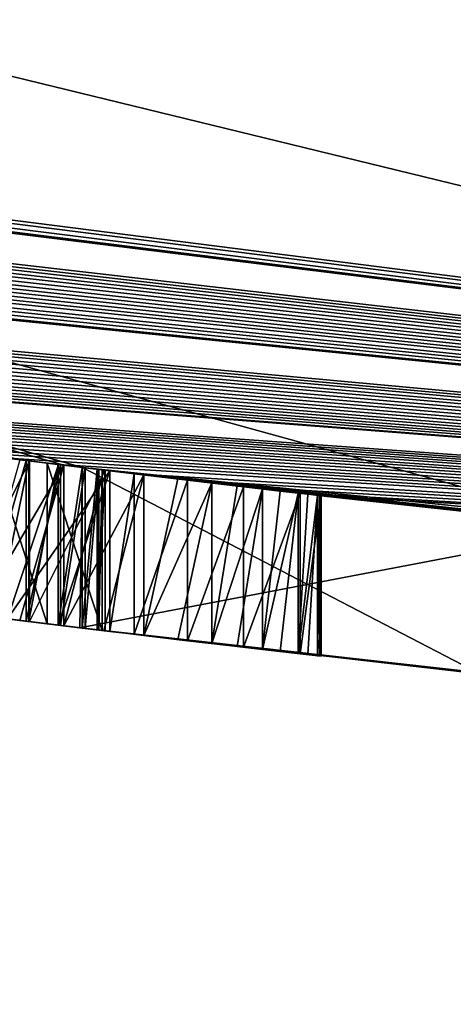
# Model space of a CAD drawing. Units: millimetres. Extents: x -65 to 65, y -165 to 10.
# Drawn here: x -5 to -4, y -138 to -137 of the extents above; entities that cross this region are included whole.
import ezdxf

# ---------------------------------------------------------------- set-up
doc = ezdxf.new("R2010")
doc.units = ezdxf.units.MM
doc.header["$LTSCALE"] = 41.718519
for name, color, linetype in [('1', 7, 'CONTINUOUS'), ('11', 7, 'CONTINUOUS'), ('2', 7, 'CONTINUOUS'), ('3', 7, 'CONTINUOUS'), ('550', 7, 'CONTINUOUS'), ('551', 7, 'CONTINUOUS'), ('552', 7, 'CONTINUOUS'), ('573', 7, 'CONTINUOUS'), ('574', 7, 'CONTINUOUS'), ('575', 7, 'CONTINUOUS'), ('576', 7, 'CONTINUOUS'), ('577', 7, 'CONTINUOUS'), ('706', 7, 'CONTINUOUS'), ('707', 7, 'CONTINUOUS'), ('708', 7, 'CONTINUOUS'), ('709', 7, 'CONTINUOUS'), ('710', 7, 'CONTINUOUS'), ('711', 7, 'CONTINUOUS'), ('712', 7, 'CONTINUOUS'), ('736', 7, 'CONTINUOUS'), ('737', 7, 'CONTINUOUS'), ('738', 7, 'CONTINUOUS'), ('739', 7, 'CONTINUOUS'), ('740', 7, 'CONTINUOUS'), ('741', 7, 'CONTINUOUS'), ('742', 7, 'CONTINUOUS'), ('743', 7, 'CONTINUOUS'), ('744', 7, 'CONTINUOUS'), ('745', 7, 'CONTINUOUS'), ('746', 7, 'CONTINUOUS'), ('747', 7, 'CONTINUOUS'), ('748', 7, 'CONTINUOUS'), ('767', 7, 'CONTINUOUS'), ('778', 7, 'CONTINUOUS'), ('792', 7, 'CONTINUOUS')]:
    doc.layers.add(name, color=color, linetype=linetype)

msp = doc.modelspace()

# ---------------------------------------------------------------- linework, layer by layer
at = {"layer": '1', "linetype": 'Continuous'}
for points in [[(-15.7805, -134.017, 9), (0.1052, -137.4999, 9), (-15.6205, -132.4337, 9), (-15.7805, -134.017, 9)], [(0.1052, -137.4999, 9), (0, -136, 9), (-15.6205, -132.4337, 9), (0.1052, -137.4999, 9)]]:
    msp.add_3dface(points, dxfattribs=at)
at = {"layer": '11', "linetype": 'Continuous'}
for points in [[(-3.8912, -137.2976, 5.2682), (-4.5506, -137.2229, 2.8705), (-4.5538, -137.424, 2.8791), (-3.8912, -137.2976, 5.2682)], [(-4.5538, -137.424, 2.8791), (-4.5506, -137.2229, 2.8705), (-4.0519, -137.4816, 1.6548), (-4.5538, -137.424, 2.8791)], [(-4.5506, -137.2229, 2.8705), (-3.1348, -137.3687, 0.8097), (-4.0519, -137.4816, 1.6548), (-4.5506, -137.2229, 2.8705)], [(-3.8864, -137.4991, 5.273), (-3.8912, -137.2976, 5.2682), (-4.5538, -137.424, 2.8791), (-3.8864, -137.4991, 5.273)]]:
    msp.add_3dface(points, dxfattribs=at)
at = {"layer": '2', "linetype": 'Continuous'}
for points in [[(-15.894, -133.9642, -9), (-0.0225, -137.5, -9), (-9.3757, -136.309, -3.3223), (-15.894, -133.9642, -9)], [(0.1052, -137.4999, 9), (-15.7805, -134.017, 9), (-1.635, -137.4643, 6.3142), (0.1052, -137.4999, 9)], [(-1.635, -137.4643, 6.3142), (-15.7805, -134.017, 9), (-3.8912, -137.2976, 5.2682), (-1.635, -137.4643, 6.3142)], [(-3.8912, -137.2976, 5.2682), (-15.7805, -134.017, 9), (-4.5506, -137.2229, 2.8705), (-3.8912, -137.2976, 5.2682)], [(-4.5506, -137.2229, 2.8705), (-15.7805, -134.017, 9), (-4.5741, -137.22, -1.8104), (-4.5506, -137.2229, 2.8705)], [(-4.5741, -137.22, -1.8104), (-15.7805, -134.017, 9), (-4.6293, -137.2132, -1.799), (-4.5741, -137.22, -1.8104)], [(-9.3757, -136.309, -3.3223), (-0.0225, -137.5, -9), (-9.3088, -136.3263, -3.349), (-9.3757, -136.309, -3.3223)], [(-9.3088, -136.3263, -3.349), (-0.0225, -137.5, -9), (-9.2163, -136.3498, -3.349), (-9.3088, -136.3263, -3.349)], [(-9.2163, -136.3498, -3.349), (-0.0225, -137.5, -9), (-9.1453, -136.3677, -3.3183), (-9.2163, -136.3498, -3.349)], [(-9.1453, -136.3677, -3.3183), (-0.0225, -137.5, -9), (-9.1188, -136.3744, -3.2515), (-9.1453, -136.3677, -3.3183)], [(-0.0225, -137.5, -9), (-8.5239, -136.5184, -3.2566), (-9.1188, -136.3744, -3.2515), (-0.0225, -137.5, -9)], [(-8.5239, -136.5184, -3.2566), (-0.0225, -137.5, -9), (-8.4647, -136.5322, -3.2964), (-8.5239, -136.5184, -3.2566)], [(-8.4647, -136.5322, -3.2964), (-0.0225, -137.5, -9), (-8.4054, -136.5459, -3.3362), (-8.4647, -136.5322, -3.2964)], [(-8.4054, -136.5459, -3.3362), (-0.0225, -137.5, -9), (-8.3368, -136.5616, -3.3596), (-8.4054, -136.5459, -3.3362)], [(-8.3368, -136.5616, -3.3596), (-0.0225, -137.5, -9), (-8.2683, -136.5771, -3.383), (-8.3368, -136.5616, -3.3596)], [(-8.2683, -136.5771, -3.383), (-0.0225, -137.5, -9), (-8.1898, -136.5948, -3.3907), (-8.2683, -136.5771, -3.383)], [(-8.1898, -136.5948, -3.3907), (-0.0225, -137.5, -9), (-8.1112, -136.6123, -3.3983), (-8.1898, -136.5948, -3.3907)], [(-8.1112, -136.6123, -3.3983), (-0.0225, -137.5, -9), (-8.0349, -136.6291, -3.393), (-8.1112, -136.6123, -3.3983)], [(-8.0349, -136.6291, -3.393), (-0.0225, -137.5, -9), (-7.9586, -136.6458, -3.3771), (-8.0349, -136.6291, -3.393)], [(-7.9586, -136.6458, -3.3771), (-0.0225, -137.5, -9), (-7.8806, -136.6626, -3.3499), (-7.9586, -136.6458, -3.3771)], [(-7.8806, -136.6626, -3.3499), (-0.0225, -137.5, -9), (-7.8059, -136.6786, -3.3134), (-7.8806, -136.6626, -3.3499)], [(-7.8059, -136.6786, -3.3134), (-0.0225, -137.5, -9), (-7.7394, -136.6927, -3.2693), (-7.8059, -136.6786, -3.3134)], [(-7.7394, -136.6927, -3.2693), (-0.0225, -137.5, -9), (-7.649, -136.7116, -3.3224), (-7.7394, -136.6927, -3.2693)], [(-7.649, -136.7116, -3.3224), (-0.0225, -137.5, -9), (-7.5821, -136.7255, -3.349), (-7.649, -136.7116, -3.3224)], [(-7.5821, -136.7255, -3.349), (-0.0225, -137.5, -9), (-7.5056, -136.7412, -3.349), (-7.5821, -136.7255, -3.349)], [(-7.5056, -136.7412, -3.349), (-0.0225, -137.5, -9), (-7.4347, -136.7556, -3.3183), (-7.5056, -136.7412, -3.349)], [(-7.4347, -136.7556, -3.3183), (-0.0225, -137.5, -9), (-7.4082, -136.761, -3.2515), (-7.4347, -136.7556, -3.3183)], [(-0.0225, -137.5, -9), (-6.7979, -136.8787, -3.2495), (-7.4082, -136.761, -3.2515), (-0.0225, -137.5, -9)], [(-6.7979, -136.8787, -3.2495), (-0.0225, -137.5, -9), (-6.7379, -136.8897, -3.2871), (-6.7979, -136.8787, -3.2495)], [(-6.7379, -136.8897, -3.2871), (-0.0225, -137.5, -9), (-6.6778, -136.9006, -3.3248), (-6.7379, -136.8897, -3.2871)], [(-6.6778, -136.9006, -3.3248), (-0.0225, -137.5, -9), (-6.6054, -136.9137, -3.3486), (-6.6778, -136.9006, -3.3248)], [(-6.6054, -136.9137, -3.3486), (-0.0225, -137.5, -9), (-6.533, -136.9266, -3.3724), (-6.6054, -136.9137, -3.3486)], [(-6.533, -136.9266, -3.3724), (-0.0225, -137.5, -9), (-6.4556, -136.9402, -3.3839), (-6.533, -136.9266, -3.3724)], [(-6.4556, -136.9402, -3.3839), (-0.0225, -137.5, -9), (-6.3783, -136.9536, -3.3954), (-6.4556, -136.9402, -3.3839)], [(-6.3783, -136.9536, -3.3954), (-0.0225, -137.5, -9), (-6.3022, -136.9666, -3.3954), (-6.3783, -136.9536, -3.3954)], [(-6.3022, -136.9666, -3.3954), (-0.0225, -137.5, -9), (-6.2261, -136.9795, -3.3954), (-6.3022, -136.9666, -3.3954)], [(-6.2261, -136.9795, -3.3954), (-0.0225, -137.5, -9), (-6.1535, -136.9917, -3.3843), (-6.2261, -136.9795, -3.3954)], [(-6.1535, -136.9917, -3.3843), (-0.0225, -137.5, -9), (-6.081, -137.0037, -3.3731), (-6.1535, -136.9917, -3.3843)], [(-6.081, -137.0037, -3.3731), (-0.0225, -137.5, -9), (-6.0169, -137.0141, -3.3517), (-6.081, -137.0037, -3.3731)], [(-6.0169, -137.0141, -3.3517), (-0.0225, -137.5, -9), (-5.9528, -137.0245, -3.3303), (-6.0169, -137.0141, -3.3517)], [(-5.9528, -137.0245, -3.3303), (-0.0225, -137.5, -9), (-5.8955, -137.0337, -3.2983), (-5.9528, -137.0245, -3.3303)], [(-5.8955, -137.0337, -3.2983), (-0.0225, -137.5, -9), (-5.8382, -137.0428, -3.2663), (-5.8955, -137.0337, -3.2983)], [(-5.8382, -137.0428, -3.2663), (-0.0225, -137.5, -9), (-5.779, -137.052, -3.2034), (-5.8382, -137.0428, -3.2663)], [(-5.779, -137.052, -3.2034), (-0.0225, -137.5, -9), (-5.7657, -137.0541, -3.1639), (-5.779, -137.052, -3.2034)], [(-5.7657, -137.0541, -3.1639), (-0.0225, -137.5, -9), (-5.7655, -137.0541, -3.1268), (-5.7657, -137.0541, -3.1639)], [(-5.7655, -137.0541, -3.1268), (-0.0225, -137.5, -9), (-5.3665, -137.114, -3.2625), (-5.7655, -137.0541, -3.1268)], [(-5.3665, -137.114, -3.2625), (-0.0225, -137.5, -9), (-5.3198, -137.1208, -3.2945), (-5.3665, -137.114, -3.2625)], [(-5.3198, -137.1208, -3.2945), (-0.0225, -137.5, -9), (-5.273, -137.1274, -3.3266), (-5.3198, -137.1208, -3.2945)], [(-5.273, -137.1274, -3.3266), (-0.0225, -137.5, -9), (-5.2184, -137.1351, -3.345), (-5.273, -137.1274, -3.3266)], [(-5.2184, -137.1351, -3.345), (-0.0225, -137.5, -9), (-5.1639, -137.1428, -3.3634), (-5.2184, -137.1351, -3.345)], [(-5.1639, -137.1428, -3.3634), (-0.0225, -137.5, -9), (-5.103, -137.1512, -3.3702), (-5.1639, -137.1428, -3.3634)], [(-5.103, -137.1512, -3.3702), (-0.0225, -137.5, -9), (-5.0422, -137.1595, -3.3769), (-5.103, -137.1512, -3.3702)], [(-5.0422, -137.1595, -3.3769), (-0.0225, -137.5, -9), (-4.9763, -137.1683, -3.3754), (-5.0422, -137.1595, -3.3769)], [(-4.9763, -137.1683, -3.3754), (-0.0225, -137.5, -9), (-4.9105, -137.1771, -3.3739), (-4.9763, -137.1683, -3.3754)], [(-4.9105, -137.1771, -3.3739), (-0.0225, -137.5, -9), (-4.8429, -137.186, -3.3591), (-4.9105, -137.1771, -3.3739)], [(-4.8429, -137.186, -3.3591), (-0.0225, -137.5, -9), (-4.7752, -137.1947, -3.3442), (-4.8429, -137.186, -3.3591)], [(-4.7752, -137.1947, -3.3442), (-0.0225, -137.5, -9), (-4.71, -137.203, -3.3116), (-4.7752, -137.1947, -3.3442)], [(-4.7106, -137.203, -2.5718), (-4.6586, -137.2095, -3.0737), (-4.6172, -137.2147, -2.5732), (-4.7106, -137.203, -2.5718)], [(-4.71, -137.203, -3.3116), (-0.0225, -137.5, -9), (-4.6447, -137.2112, -3.279), (-4.71, -137.203, -3.3116)], [(-4.6774, -137.2071, -2.0437), (-4.6628, -137.209, -2.3598), (-4.6213, -137.2142, -2.0725), (-4.6774, -137.2071, -2.0437)], [(-4.6628, -137.209, -2.3598), (-4.595, -137.2174, -2.3588), (-4.6213, -137.2142, -2.0725), (-4.6628, -137.209, -2.3598)], [(-4.6586, -137.2095, -3.0737), (-4.618, -137.2146, -3.0463), (-4.6172, -137.2147, -2.5732), (-4.6586, -137.2095, -3.0737)], [(-4.6447, -137.2112, -3.279), (-0.0225, -137.5, -9), (-4.5804, -137.2192, -3.2301), (-4.6447, -137.2112, -3.279)], [(-4.6213, -137.2142, -2.0725), (-4.595, -137.2174, -2.3588), (-4.5779, -137.2195, -2.1178), (-4.6213, -137.2142, -2.0725)], [(-4.618, -137.2146, -3.0463), (-4.581, -137.2191, -3.0149), (-4.6172, -137.2147, -2.5732), (-4.618, -137.2146, -3.0463)], [(-4.6172, -137.2147, -2.5732), (-4.581, -137.2191, -3.0149), (-4.5222, -137.2263, -2.5732), (-4.6172, -137.2147, -2.5732)], [(-4.595, -137.2174, -2.3588), (-4.5259, -137.2259, -2.3635), (-4.5779, -137.2195, -2.1178), (-4.595, -137.2174, -2.3588)], [(-4.581, -137.2191, -3.0149), (-4.5511, -137.2228, -2.9807), (-4.5222, -137.2263, -2.5732), (-4.581, -137.2191, -3.0149)], [(-4.5804, -137.2192, -3.2301), (-0.0225, -137.5, -9), (-4.4855, -137.2308, -3.3224), (-4.5804, -137.2192, -3.2301)], [(-4.516, -137.2271, -3.1812), (-4.5804, -137.2192, -3.2301), (-4.516, -137.2271, -3.2515), (-4.516, -137.2271, -3.1812)], [(-4.516, -137.2271, -3.2515), (-4.5804, -137.2192, -3.2301), (-4.4855, -137.2308, -3.3224), (-4.516, -137.2271, -3.2515)], [(-4.5779, -137.2195, -2.1178), (-4.5259, -137.2259, -2.3635), (-4.547, -137.2233, -2.1747), (-4.5779, -137.2195, -2.1178)], [(-4.5239, -137.2261, -1.8303), (-4.5506, -137.2229, 2.8705), (-4.5741, -137.22, -1.8104), (-4.5239, -137.2261, -1.8303)], [(-4.5511, -137.2228, -2.9807), (-4.5319, -137.2252, -2.9445), (-4.5222, -137.2263, -2.5732), (-4.5511, -137.2228, -2.9807)], [(-3.1348, -137.3687, 0.8097), (-4.5506, -137.2229, 2.8705), (-3.5898, -137.3278, -1.174), (-3.1348, -137.3687, 0.8097)], [(-3.5898, -137.3278, -1.174), (-4.5506, -137.2229, 2.8705), (-3.7316, -137.3139, -1.0353), (-3.5898, -137.3278, -1.174)], [(-3.7316, -137.3139, -1.0353), (-4.5506, -137.2229, 2.8705), (-3.8673, -137.3001, -1.174), (-3.7316, -137.3139, -1.0353)], [(-3.8673, -137.3001, -1.174), (-4.5506, -137.2229, 2.8705), (-3.8673, -137.3001, -2.9901), (-3.8673, -137.3001, -1.174)], [(-3.8673, -137.3001, -2.9901), (-4.5506, -137.2229, 2.8705), (-4.2556, -137.2577, -2.2194), (-3.8673, -137.3001, -2.9901)], [(-4.2556, -137.2577, -2.2194), (-4.5506, -137.2229, 2.8705), (-4.2679, -137.2563, -2.1613), (-4.2556, -137.2577, -2.2194)], [(-4.2679, -137.2563, -2.1613), (-4.5506, -137.2229, 2.8705), (-4.2801, -137.2549, -2.1032), (-4.2679, -137.2563, -2.1613)], [(-4.2801, -137.2549, -2.1032), (-4.5506, -137.2229, 2.8705), (-4.3023, -137.2524, -2.0504), (-4.2801, -137.2549, -2.1032)], [(-4.3023, -137.2524, -2.0504), (-4.5506, -137.2229, 2.8705), (-4.3245, -137.2498, -1.9976), (-4.3023, -137.2524, -2.0504)], [(-4.3245, -137.2498, -1.9976), (-4.5506, -137.2229, 2.8705), (-4.3564, -137.2461, -1.9539), (-4.3245, -137.2498, -1.9976)], [(-4.3564, -137.2461, -1.9539), (-4.5506, -137.2229, 2.8705), (-4.3883, -137.2423, -1.9102), (-4.3564, -137.2461, -1.9539)], [(-4.3883, -137.2423, -1.9102), (-4.5506, -137.2229, 2.8705), (-4.431, -137.2373, -1.8802), (-4.3883, -137.2423, -1.9102)], [(-4.431, -137.2373, -1.8802), (-4.5506, -137.2229, 2.8705), (-4.4736, -137.2322, -1.8502), (-4.431, -137.2373, -1.8802)], [(-4.4736, -137.2322, -1.8502), (-4.5506, -137.2229, 2.8705), (-4.5239, -137.2261, -1.8303), (-4.4736, -137.2322, -1.8502)], [(-4.547, -137.2233, -2.1747), (-4.5259, -137.2259, -2.3635), (-4.5298, -137.2254, -2.2398), (-4.547, -137.2233, -2.1747)], [(-4.5319, -137.2252, -2.9445), (-4.5222, -137.2263, -2.9062), (-4.5222, -137.2263, -2.5732), (-4.5319, -137.2252, -2.9445)], [(-4.5298, -137.2254, -2.2398), (-4.5259, -137.2259, -2.3635), (-4.5259, -137.2259, -2.3142), (-4.5298, -137.2254, -2.2398)], [(-4.4855, -137.2308, -3.3224), (-0.0225, -137.5, -9), (-4.4186, -137.2388, -3.349), (-4.4855, -137.2308, -3.3224)], [(-4.4186, -137.2388, -3.349), (-0.0225, -137.5, -9), (-4.3483, -137.247, -3.349), (-4.4186, -137.2388, -3.349)], [(-4.3483, -137.247, -3.349), (-0.0225, -137.5, -9), (-4.2774, -137.2553, -3.3184), (-4.3483, -137.247, -3.349)], [(-4.2774, -137.2553, -3.3184), (-0.0225, -137.5, -9), (-4.2509, -137.2583, -3.2515), (-4.2774, -137.2553, -3.3184)], [(-4.2556, -137.2577, -2.2194), (-4.2533, -137.258, -2.2841), (-3.8673, -137.3001, -2.9901), (-4.2556, -137.2577, -2.2194)], [(-4.2509, -137.2583, -2.3487), (-3.8673, -137.3001, -2.9901), (-4.2533, -137.258, -2.2841), (-4.2509, -137.2583, -2.3487)], [(-0.0225, -137.5, -9), (-3.8011, -137.3069, -3.2581), (-4.2509, -137.2583, -3.2515), (-0.0225, -137.5, -9)], [(-3.8655, -137.3002, -3.0665), (-3.8673, -137.3001, -2.9901), (-4.2509, -137.2583, -2.3487), (-3.8655, -137.3002, -3.0665)], [(-3.8539, -137.3014, -3.1366), (-3.8655, -137.3002, -3.0665), (-4.2509, -137.2583, -2.3487), (-3.8539, -137.3014, -3.1366)], [(-3.8322, -137.3037, -3.2018), (-3.8539, -137.3014, -3.1366), (-4.2509, -137.2583, -2.3487), (-3.8322, -137.3037, -3.2018)], [(-4.2509, -137.2583, -3.2515), (-3.8322, -137.3037, -3.2018), (-4.2509, -137.2583, -2.3487), (-4.2509, -137.2583, -3.2515)], [(-3.8011, -137.3069, -3.2581), (-3.8322, -137.3037, -3.2018), (-4.2509, -137.2583, -3.2515), (-3.8011, -137.3069, -3.2581)]]:
    msp.add_3dface(points, dxfattribs=at)
at = {"layer": '3', "linetype": 'Continuous'}
for points in [[(-0.0225, -137.5, -9), (-15.894, -133.9642, -9), (-15.6266, -132.4316, -9), (-0.0225, -137.5, -9)], [(0, -136, -9), (-0.0225, -137.5, -9), (-15.6266, -132.4316, -9), (0, -136, -9)]]:
    msp.add_3dface(points, dxfattribs=at)
at = {"layer": '550', "linetype": 'Continuous'}
for points in [[(-4.5222, -137.2263, -2.5732), (-4.5222, -137.2263, -2.9062), (-4.5222, -137.4278, -2.5732), (-4.5222, -137.2263, -2.5732)], [(-4.5222, -137.4278, -2.5732), (-4.5222, -137.2263, -2.9062), (-4.5222, -137.4278, -2.9062), (-4.5222, -137.4278, -2.5732)]]:
    msp.add_3dface(points, dxfattribs=at)
at = {"layer": '551', "linetype": 'Continuous'}
for points in [[(-4.6172, -137.2147, -2.5732), (-4.5222, -137.2263, -2.5732), (-4.6172, -137.4162, -2.5732), (-4.6172, -137.2147, -2.5732)], [(-4.5222, -137.2263, -2.5732), (-4.5222, -137.4278, -2.5732), (-4.6172, -137.4162, -2.5732), (-4.5222, -137.2263, -2.5732)]]:
    msp.add_3dface(points, dxfattribs=at)
at = {"layer": '552', "linetype": 'Continuous'}
for points in [[(-4.7106, -137.203, -2.5718), (-4.6172, -137.2147, -2.5732), (-4.7106, -137.4046, -2.5718), (-4.7106, -137.203, -2.5718)], [(-4.6172, -137.2147, -2.5732), (-4.6172, -137.4162, -2.5732), (-4.7106, -137.4046, -2.5718), (-4.6172, -137.2147, -2.5732)]]:
    msp.add_3dface(points, dxfattribs=at)
at = {"layer": '573', "linetype": 'Continuous'}
for points in [[(-4.618, -137.2146, -3.0463), (-4.6586, -137.2095, -3.0737), (-4.6586, -137.4111, -3.0737), (-4.618, -137.2146, -3.0463)], [(-4.618, -137.4161, -3.0463), (-4.618, -137.2146, -3.0463), (-4.6586, -137.4111, -3.0737), (-4.618, -137.4161, -3.0463)]]:
    msp.add_3dface(points, dxfattribs=at)
at = {"layer": '574', "linetype": 'Continuous'}
for points in [[(-4.581, -137.2191, -3.0149), (-4.618, -137.2146, -3.0463), (-4.618, -137.4161, -3.0463), (-4.581, -137.2191, -3.0149)], [(-4.581, -137.4206, -3.0149), (-4.581, -137.2191, -3.0149), (-4.618, -137.4161, -3.0463), (-4.581, -137.4206, -3.0149)]]:
    msp.add_3dface(points, dxfattribs=at)
at = {"layer": '575', "linetype": 'Continuous'}
for points in [[(-4.5511, -137.2228, -2.9807), (-4.581, -137.2191, -3.0149), (-4.581, -137.4206, -3.0149), (-4.5511, -137.2228, -2.9807)], [(-4.5511, -137.4243, -2.9807), (-4.5511, -137.2228, -2.9807), (-4.581, -137.4206, -3.0149), (-4.5511, -137.4243, -2.9807)]]:
    msp.add_3dface(points, dxfattribs=at)
at = {"layer": '576', "linetype": 'Continuous'}
for points in [[(-4.5319, -137.2252, -2.9445), (-4.5511, -137.2228, -2.9807), (-4.5511, -137.4243, -2.9807), (-4.5319, -137.2252, -2.9445)], [(-4.5319, -137.4266, -2.9445), (-4.5319, -137.2252, -2.9445), (-4.5511, -137.4243, -2.9807), (-4.5319, -137.4266, -2.9445)]]:
    msp.add_3dface(points, dxfattribs=at)
at = {"layer": '577', "linetype": 'Continuous'}
for points in [[(-4.5222, -137.2263, -2.9062), (-4.5319, -137.2252, -2.9445), (-4.5319, -137.4266, -2.9445), (-4.5222, -137.2263, -2.9062)], [(-4.5222, -137.2263, -2.9062), (-4.5319, -137.4266, -2.9445), (-4.5222, -137.4278, -2.9062), (-4.5222, -137.2263, -2.9062)]]:
    msp.add_3dface(points, dxfattribs=at)
at = {"layer": '706', "linetype": 'Continuous'}
for points in [[(-4.595, -137.2174, -2.3588), (-4.6628, -137.209, -2.3598), (-4.595, -137.4189, -2.3588), (-4.595, -137.2174, -2.3588)], [(-4.595, -137.4189, -2.3588), (-4.6628, -137.209, -2.3598), (-4.6628, -137.4105, -2.3598), (-4.595, -137.4189, -2.3588)], [(-4.5259, -137.2259, -2.3635), (-4.595, -137.2174, -2.3588), (-4.5259, -137.4273, -2.3635), (-4.5259, -137.2259, -2.3635)], [(-4.5259, -137.4273, -2.3635), (-4.595, -137.2174, -2.3588), (-4.595, -137.4189, -2.3588), (-4.5259, -137.4273, -2.3635)]]:
    msp.add_3dface(points, dxfattribs=at)
at = {"layer": '707', "linetype": 'Continuous'}
for points in [[(-4.5259, -137.2259, -2.3142), (-4.5259, -137.2259, -2.3635), (-4.5259, -137.4273, -2.3635), (-4.5259, -137.2259, -2.3142)], [(-4.5259, -137.2259, -2.3142), (-4.5259, -137.4273, -2.3635), (-4.5259, -137.4273, -2.3142), (-4.5259, -137.2259, -2.3142)]]:
    msp.add_3dface(points, dxfattribs=at)
at = {"layer": '708', "linetype": 'Continuous'}
for points in [[(-4.5298, -137.2254, -2.2398), (-4.5259, -137.2259, -2.3142), (-4.5298, -137.4269, -2.2398), (-4.5298, -137.2254, -2.2398)], [(-4.5259, -137.2259, -2.3142), (-4.5259, -137.4273, -2.3142), (-4.5298, -137.4269, -2.2398), (-4.5259, -137.2259, -2.3142)]]:
    msp.add_3dface(points, dxfattribs=at)
at = {"layer": '709', "linetype": 'Continuous'}
for points in [[(-4.547, -137.2233, -2.1747), (-4.5298, -137.2254, -2.2398), (-4.547, -137.4248, -2.1747), (-4.547, -137.2233, -2.1747)], [(-4.5298, -137.2254, -2.2398), (-4.5298, -137.4269, -2.2398), (-4.547, -137.4248, -2.1747), (-4.5298, -137.2254, -2.2398)]]:
    msp.add_3dface(points, dxfattribs=at)
at = {"layer": '710', "linetype": 'Continuous'}
for points in [[(-4.5779, -137.2195, -2.1178), (-4.547, -137.2233, -2.1747), (-4.5779, -137.421, -2.1178), (-4.5779, -137.2195, -2.1178)], [(-4.547, -137.2233, -2.1747), (-4.547, -137.4248, -2.1747), (-4.5779, -137.421, -2.1178), (-4.547, -137.2233, -2.1747)]]:
    msp.add_3dface(points, dxfattribs=at)
at = {"layer": '711', "linetype": 'Continuous'}
for points in [[(-4.6213, -137.2142, -2.0725), (-4.5779, -137.2195, -2.1178), (-4.6213, -137.4157, -2.0725), (-4.6213, -137.2142, -2.0725)], [(-4.5779, -137.2195, -2.1178), (-4.5779, -137.421, -2.1178), (-4.6213, -137.4157, -2.0725), (-4.5779, -137.2195, -2.1178)]]:
    msp.add_3dface(points, dxfattribs=at)
at = {"layer": '712', "linetype": 'Continuous'}
for points in [[(-4.6774, -137.2071, -2.0437), (-4.6213, -137.2142, -2.0725), (-4.6774, -137.4087, -2.0437), (-4.6774, -137.2071, -2.0437)], [(-4.6213, -137.2142, -2.0725), (-4.6213, -137.4157, -2.0725), (-4.6774, -137.4087, -2.0437), (-4.6213, -137.2142, -2.0725)]]:
    msp.add_3dface(points, dxfattribs=at)
at = {"layer": '736', "linetype": 'Continuous'}
for points in [[(-4.5741, -137.22, -1.8104), (-4.6293, -137.2132, -1.799), (-4.6845, -137.4078, -1.7876), (-4.5741, -137.22, -1.8104)], [(-4.5741, -137.22, -1.8104), (-4.6845, -137.4078, -1.7876), (-4.6293, -137.4147, -1.799), (-4.5741, -137.22, -1.8104)], [(-4.5741, -137.4215, -1.8104), (-4.5741, -137.22, -1.8104), (-4.6293, -137.4147, -1.799), (-4.5741, -137.4215, -1.8104)]]:
    msp.add_3dface(points, dxfattribs=at)
at = {"layer": '737', "linetype": 'Continuous'}
for points in [[(-4.5239, -137.2261, -1.8303), (-4.5741, -137.22, -1.8104), (-4.5741, -137.4215, -1.8104), (-4.5239, -137.2261, -1.8303)], [(-4.4736, -137.2322, -1.8502), (-4.5239, -137.2261, -1.8303), (-4.5741, -137.4215, -1.8104), (-4.4736, -137.2322, -1.8502)], [(-4.4736, -137.2322, -1.8502), (-4.5741, -137.4215, -1.8104), (-4.5239, -137.4276, -1.8303), (-4.4736, -137.2322, -1.8502)], [(-4.4736, -137.4336, -1.8502), (-4.4736, -137.2322, -1.8502), (-4.5239, -137.4276, -1.8303), (-4.4736, -137.4336, -1.8502)]]:
    msp.add_3dface(points, dxfattribs=at)
at = {"layer": '738', "linetype": 'Continuous'}
for points in [[(-4.431, -137.2373, -1.8802), (-4.4736, -137.2322, -1.8502), (-4.4736, -137.4336, -1.8502), (-4.431, -137.2373, -1.8802)], [(-4.3883, -137.2423, -1.9102), (-4.431, -137.2373, -1.8802), (-4.4736, -137.4336, -1.8502), (-4.3883, -137.2423, -1.9102)], [(-4.3883, -137.2423, -1.9102), (-4.4736, -137.4336, -1.8502), (-4.431, -137.4387, -1.8802), (-4.3883, -137.2423, -1.9102)], [(-4.3883, -137.4437, -1.9102), (-4.3883, -137.2423, -1.9102), (-4.431, -137.4387, -1.8802), (-4.3883, -137.4437, -1.9102)]]:
    msp.add_3dface(points, dxfattribs=at)
at = {"layer": '739', "linetype": 'Continuous'}
for points in [[(-4.3564, -137.2461, -1.9539), (-4.3883, -137.2423, -1.9102), (-4.3883, -137.4437, -1.9102), (-4.3564, -137.2461, -1.9539)], [(-4.3245, -137.2498, -1.9976), (-4.3564, -137.2461, -1.9539), (-4.3883, -137.4437, -1.9102), (-4.3245, -137.2498, -1.9976)], [(-4.3245, -137.2498, -1.9976), (-4.3883, -137.4437, -1.9102), (-4.3564, -137.4475, -1.9539), (-4.3245, -137.2498, -1.9976)], [(-4.3245, -137.4512, -1.9976), (-4.3245, -137.2498, -1.9976), (-4.3564, -137.4475, -1.9539), (-4.3245, -137.4512, -1.9976)]]:
    msp.add_3dface(points, dxfattribs=at)
at = {"layer": '740', "linetype": 'Continuous'}
for points in [[(-4.3023, -137.2524, -2.0504), (-4.3245, -137.2498, -1.9976), (-4.3245, -137.4512, -1.9976), (-4.3023, -137.2524, -2.0504)], [(-4.2801, -137.2549, -2.1032), (-4.3023, -137.2524, -2.0504), (-4.3245, -137.4512, -1.9976), (-4.2801, -137.2549, -2.1032)], [(-4.2801, -137.2549, -2.1032), (-4.3245, -137.4512, -1.9976), (-4.3023, -137.4537, -2.0504), (-4.2801, -137.2549, -2.1032)], [(-4.2801, -137.4562, -2.1032), (-4.2801, -137.2549, -2.1032), (-4.3023, -137.4537, -2.0504), (-4.2801, -137.4562, -2.1032)]]:
    msp.add_3dface(points, dxfattribs=at)
at = {"layer": '741', "linetype": 'Continuous'}
for points in [[(-4.2679, -137.2563, -2.1613), (-4.2801, -137.2549, -2.1032), (-4.2801, -137.4562, -2.1032), (-4.2679, -137.2563, -2.1613)], [(-4.2556, -137.2577, -2.2194), (-4.2679, -137.2563, -2.1613), (-4.2801, -137.4562, -2.1032), (-4.2556, -137.2577, -2.2194)], [(-4.2556, -137.2577, -2.2194), (-4.2801, -137.4562, -2.1032), (-4.2679, -137.4576, -2.1613), (-4.2556, -137.2577, -2.2194)], [(-4.2556, -137.459, -2.2194), (-4.2556, -137.2577, -2.2194), (-4.2679, -137.4576, -2.1613), (-4.2556, -137.459, -2.2194)]]:
    msp.add_3dface(points, dxfattribs=at)
at = {"layer": '742', "linetype": 'Continuous'}
for points in [[(-4.2533, -137.258, -2.2841), (-4.2556, -137.2577, -2.2194), (-4.2556, -137.459, -2.2194), (-4.2533, -137.258, -2.2841)], [(-4.2509, -137.2583, -2.3487), (-4.2533, -137.258, -2.2841), (-4.2556, -137.459, -2.2194), (-4.2509, -137.2583, -2.3487)], [(-4.2509, -137.2583, -2.3487), (-4.2556, -137.459, -2.2194), (-4.2533, -137.4593, -2.2841), (-4.2509, -137.2583, -2.3487)], [(-4.2509, -137.4596, -2.3487), (-4.2509, -137.2583, -2.3487), (-4.2533, -137.4593, -2.2841), (-4.2509, -137.4596, -2.3487)]]:
    msp.add_3dface(points, dxfattribs=at)
at = {"layer": '743', "linetype": 'Continuous'}
for points in [[(-4.2509, -137.2583, -3.2515), (-4.2509, -137.2583, -2.3487), (-4.2509, -137.4596, -3.2515), (-4.2509, -137.2583, -3.2515)], [(-4.2509, -137.2583, -2.3487), (-4.2509, -137.4596, -2.3487), (-4.2509, -137.4596, -3.2515), (-4.2509, -137.2583, -2.3487)]]:
    msp.add_3dface(points, dxfattribs=at)
at = {"layer": '744', "linetype": 'Continuous'}
for points in [[(-4.3483, -137.247, -3.349), (-4.2774, -137.2553, -3.3184), (-4.3483, -137.4484, -3.349), (-4.3483, -137.247, -3.349)], [(-4.3483, -137.4484, -3.349), (-4.2774, -137.2553, -3.3184), (-4.2774, -137.4566, -3.3184), (-4.3483, -137.4484, -3.349)], [(-4.2774, -137.2553, -3.3184), (-4.2509, -137.2583, -3.2515), (-4.2774, -137.4566, -3.3184), (-4.2774, -137.2553, -3.3184)], [(-4.2509, -137.2583, -3.2515), (-4.2509, -137.4596, -3.2515), (-4.2774, -137.4566, -3.3184), (-4.2509, -137.2583, -3.2515)]]:
    msp.add_3dface(points, dxfattribs=at)
at = {"layer": '745', "linetype": 'Continuous'}
for points in [[(-4.4186, -137.2388, -3.349), (-4.3483, -137.247, -3.349), (-4.4186, -137.4402, -3.349), (-4.4186, -137.2388, -3.349)], [(-4.3483, -137.247, -3.349), (-4.3483, -137.4484, -3.349), (-4.4186, -137.4402, -3.349), (-4.3483, -137.247, -3.349)]]:
    msp.add_3dface(points, dxfattribs=at)
at = {"layer": '746', "linetype": 'Continuous'}
for points in [[(-4.516, -137.2271, -3.2515), (-4.4855, -137.2308, -3.3224), (-4.516, -137.4285, -3.2515), (-4.516, -137.2271, -3.2515)], [(-4.516, -137.4285, -3.2515), (-4.4855, -137.2308, -3.3224), (-4.4855, -137.4322, -3.3224), (-4.516, -137.4285, -3.2515)], [(-4.4855, -137.2308, -3.3224), (-4.4186, -137.2388, -3.349), (-4.4855, -137.4322, -3.3224), (-4.4855, -137.2308, -3.3224)], [(-4.4186, -137.2388, -3.349), (-4.4186, -137.4402, -3.349), (-4.4855, -137.4322, -3.3224), (-4.4186, -137.2388, -3.349)]]:
    msp.add_3dface(points, dxfattribs=at)
at = {"layer": '747', "linetype": 'Continuous'}
for points in [[(-4.516, -137.2271, -3.1812), (-4.516, -137.2271, -3.2515), (-4.516, -137.4285, -3.2515), (-4.516, -137.2271, -3.1812)], [(-4.516, -137.2271, -3.1812), (-4.516, -137.4285, -3.2515), (-4.516, -137.4285, -3.1812), (-4.516, -137.2271, -3.1812)]]:
    msp.add_3dface(points, dxfattribs=at)
at = {"layer": '748', "linetype": 'Continuous'}
for points in [[(-4.6447, -137.2112, -3.279), (-4.5804, -137.2192, -3.2301), (-4.6447, -137.4128, -3.279), (-4.6447, -137.2112, -3.279)], [(-4.5804, -137.2192, -3.2301), (-4.516, -137.2271, -3.1812), (-4.6447, -137.4128, -3.279), (-4.5804, -137.2192, -3.2301)], [(-4.6447, -137.4128, -3.279), (-4.516, -137.2271, -3.1812), (-4.5804, -137.4207, -3.2301), (-4.6447, -137.4128, -3.279)], [(-4.516, -137.4285, -3.1812), (-4.5804, -137.4207, -3.2301), (-4.516, -137.2271, -3.1812), (-4.516, -137.4285, -3.1812)]]:
    msp.add_3dface(points, dxfattribs=at)
at = {"layer": '767', "linetype": 'Continuous'}
for points in [[(-4.7106, -137.4046, -2.5718), (-4.6172, -137.4162, -2.5732), (-4.7461, -137.4001, -2.3646), (-4.7106, -137.4046, -2.5718)], [(-4.6172, -137.4162, -2.5732), (-4.6628, -137.4105, -2.3598), (-4.7461, -137.4001, -2.3646), (-4.6172, -137.4162, -2.5732)], [(-4.6845, -137.4078, -1.7876), (-4.6774, -137.4087, -2.0437), (-4.6293, -137.4147, -1.799), (-4.6845, -137.4078, -1.7876)], [(-4.6774, -137.4087, -2.0437), (-4.6213, -137.4157, -2.0725), (-4.6293, -137.4147, -1.799), (-4.6774, -137.4087, -2.0437)], [(-4.6172, -137.4162, -2.5732), (-4.595, -137.4189, -2.3588), (-4.6628, -137.4105, -2.3598), (-4.6172, -137.4162, -2.5732)], [(-4.618, -137.4161, -3.0463), (-4.6586, -137.4111, -3.0737), (-4.5804, -137.4207, -3.2301), (-4.618, -137.4161, -3.0463)], [(-4.6586, -137.4111, -3.0737), (-4.6447, -137.4128, -3.279), (-4.5804, -137.4207, -3.2301), (-4.6586, -137.4111, -3.0737)], [(-4.5779, -137.421, -2.1178), (-4.5741, -137.4215, -1.8104), (-4.6293, -137.4147, -1.799), (-4.5779, -137.421, -2.1178)], [(-4.6213, -137.4157, -2.0725), (-4.5779, -137.421, -2.1178), (-4.6293, -137.4147, -1.799), (-4.6213, -137.4157, -2.0725)], [(-4.581, -137.4206, -3.0149), (-4.618, -137.4161, -3.0463), (-4.5804, -137.4207, -3.2301), (-4.581, -137.4206, -3.0149)], [(-4.6172, -137.4162, -2.5732), (-4.5222, -137.4278, -2.5732), (-4.595, -137.4189, -2.3588), (-4.6172, -137.4162, -2.5732)], [(-4.5222, -137.4278, -2.5732), (-4.5259, -137.4273, -2.3635), (-4.595, -137.4189, -2.3588), (-4.5222, -137.4278, -2.5732)], [(-4.5511, -137.4243, -2.9807), (-4.581, -137.4206, -3.0149), (-4.516, -137.4285, -3.1812), (-4.5511, -137.4243, -2.9807)], [(-4.516, -137.4285, -3.1812), (-4.581, -137.4206, -3.0149), (-4.5804, -137.4207, -3.2301), (-4.516, -137.4285, -3.1812)], [(-4.5779, -137.421, -2.1178), (-4.547, -137.4248, -2.1747), (-4.5741, -137.4215, -1.8104), (-4.5779, -137.421, -2.1178)], [(-4.547, -137.4248, -2.1747), (-4.5298, -137.4269, -2.2398), (-4.5741, -137.4215, -1.8104), (-4.547, -137.4248, -2.1747)], [(-4.5741, -137.4215, -1.8104), (-4.5298, -137.4269, -2.2398), (-4.5239, -137.4276, -1.8303), (-4.5741, -137.4215, -1.8104)], [(-3.8864, -137.4991, 5.273), (-4.5538, -137.424, 2.8791), (-4.021, -137.485, 2.9688), (-3.8864, -137.4991, 5.273)], [(-4.5538, -137.424, 2.8791), (-4.0519, -137.4816, 1.6548), (-4.021, -137.485, 2.9688), (-4.5538, -137.424, 2.8791)], [(-4.5319, -137.4266, -2.9445), (-4.5511, -137.4243, -2.9807), (-4.516, -137.4285, -3.1812), (-4.5319, -137.4266, -2.9445)], [(-4.5222, -137.4278, -2.9062), (-4.5319, -137.4266, -2.9445), (-4.516, -137.4285, -3.1812), (-4.5222, -137.4278, -2.9062)], [(-4.5298, -137.4269, -2.2398), (-4.5259, -137.4273, -2.3142), (-4.5239, -137.4276, -1.8303), (-4.5298, -137.4269, -2.2398)], [(-4.5259, -137.4273, -2.3635), (-4.5222, -137.4278, -2.5732), (-4.5259, -137.4273, -2.3142), (-4.5259, -137.4273, -2.3635)], [(-4.5259, -137.4273, -2.3142), (-4.5222, -137.4278, -2.5732), (-4.5239, -137.4276, -1.8303), (-4.5259, -137.4273, -2.3142)], [(-4.4855, -137.4322, -3.3224), (-4.5239, -137.4276, -1.8303), (-4.516, -137.4285, -3.1812), (-4.4855, -137.4322, -3.3224)], [(-4.4736, -137.4336, -1.8502), (-4.5239, -137.4276, -1.8303), (-4.4855, -137.4322, -3.3224), (-4.4736, -137.4336, -1.8502)], [(-4.5239, -137.4276, -1.8303), (-4.5222, -137.4278, -2.5732), (-4.516, -137.4285, -3.1812), (-4.5239, -137.4276, -1.8303)], [(-4.5222, -137.4278, -2.5732), (-4.5222, -137.4278, -2.9062), (-4.516, -137.4285, -3.1812), (-4.5222, -137.4278, -2.5732)], [(-4.516, -137.4285, -3.2515), (-4.4855, -137.4322, -3.3224), (-4.516, -137.4285, -3.1812), (-4.516, -137.4285, -3.2515)], [(-4.4186, -137.4402, -3.349), (-4.4736, -137.4336, -1.8502), (-4.4855, -137.4322, -3.3224), (-4.4186, -137.4402, -3.349)], [(-4.431, -137.4387, -1.8802), (-4.4736, -137.4336, -1.8502), (-4.4186, -137.4402, -3.349), (-4.431, -137.4387, -1.8802)], [(-4.3883, -137.4437, -1.9102), (-4.431, -137.4387, -1.8802), (-4.4186, -137.4402, -3.349), (-4.3883, -137.4437, -1.9102)], [(-4.3883, -137.4437, -1.9102), (-4.4186, -137.4402, -3.349), (-4.3483, -137.4484, -3.349), (-4.3883, -137.4437, -1.9102)], [(-4.3564, -137.4475, -1.9539), (-4.3883, -137.4437, -1.9102), (-4.3483, -137.4484, -3.349), (-4.3564, -137.4475, -1.9539)], [(-4.3245, -137.4512, -1.9976), (-4.3564, -137.4475, -1.9539), (-4.3483, -137.4484, -3.349), (-4.3245, -137.4512, -1.9976)], [(-4.3245, -137.4512, -1.9976), (-4.3483, -137.4484, -3.349), (-4.2774, -137.4566, -3.3184), (-4.3245, -137.4512, -1.9976)], [(-4.3023, -137.4537, -2.0504), (-4.3245, -137.4512, -1.9976), (-4.2774, -137.4566, -3.3184), (-4.3023, -137.4537, -2.0504)], [(-4.2801, -137.4562, -2.1032), (-4.3023, -137.4537, -2.0504), (-4.2774, -137.4566, -3.3184), (-4.2801, -137.4562, -2.1032)], [(-4.2679, -137.4576, -2.1613), (-4.2801, -137.4562, -2.1032), (-4.2774, -137.4566, -3.3184), (-4.2679, -137.4576, -2.1613)], [(-4.2509, -137.4596, -3.2515), (-4.2679, -137.4576, -2.1613), (-4.2774, -137.4566, -3.3184), (-4.2509, -137.4596, -3.2515)], [(-4.2556, -137.459, -2.2194), (-4.2679, -137.4576, -2.1613), (-4.2509, -137.4596, -3.2515), (-4.2556, -137.459, -2.2194)], [(-4.2533, -137.4593, -2.2841), (-4.2556, -137.459, -2.2194), (-4.2509, -137.4596, -3.2515), (-4.2533, -137.4593, -2.2841)], [(-4.2509, -137.4596, -2.3487), (-4.2533, -137.4593, -2.2841), (-4.2509, -137.4596, -3.2515), (-4.2509, -137.4596, -2.3487)]]:
    msp.add_3dface(points, dxfattribs=at)
at = {"layer": '778', "color": 9, "linetype": 'Continuous', "true_color": 0xabd4cd}
for points in [[(-9.512, -134.3623, 11.0638), (-1.4247, -135.6261, 11.0638), (-25.9507, -156.9121, 13.7188), (-9.512, -134.3623, 11.0638)], [(-1.4247, -135.6261, 11.0638), (1.6341, -135.6171, 11.0638), (-25.9507, -156.9121, 13.7188), (-1.4247, -135.6261, 11.0638)], [(-25.9507, -156.9121, 13.7188), (1.6341, -135.6171, 11.0638), (-16.3593, -160.3721, 13.7188), (-25.9507, -156.9121, 13.7188)], [(1.6341, -135.6171, 11.0638), (12.6958, -143.4841, 11.8473), (-16.3593, -160.3721, 13.7188), (1.6341, -135.6171, 11.0638)]]:
    msp.add_3dface(points, dxfattribs=at)
at = {"layer": '792', "color": 9, "linetype": 'Continuous', "true_color": 0xabd4cd}
for points in [[(-27.7078, -148.1594, 17.9191), (-1.1324, -130.9204, 15.7589), (-8.1401, -129.8516, 15.759), (-27.7078, -148.1594, 17.9191)], [(-27.7078, -148.1594, 17.9191), (-9.5424, -154.7357, 17.9191), (-1.1324, -130.9204, 15.7589), (-27.7078, -148.1594, 17.9191)], [(-9.5424, -154.7357, 17.9191), (0.5641, -130.9356, 15.7589), (-1.1324, -130.9204, 15.7589), (-9.5424, -154.7357, 17.9191)], [(-9.5424, -154.7357, 17.9191), (10.758, -138.31, 16.393), (0.5641, -130.9356, 15.7589), (-9.5424, -154.7357, 17.9191)]]:
    msp.add_3dface(points, dxfattribs=at)

doc.saveas('drawing.dxf')
